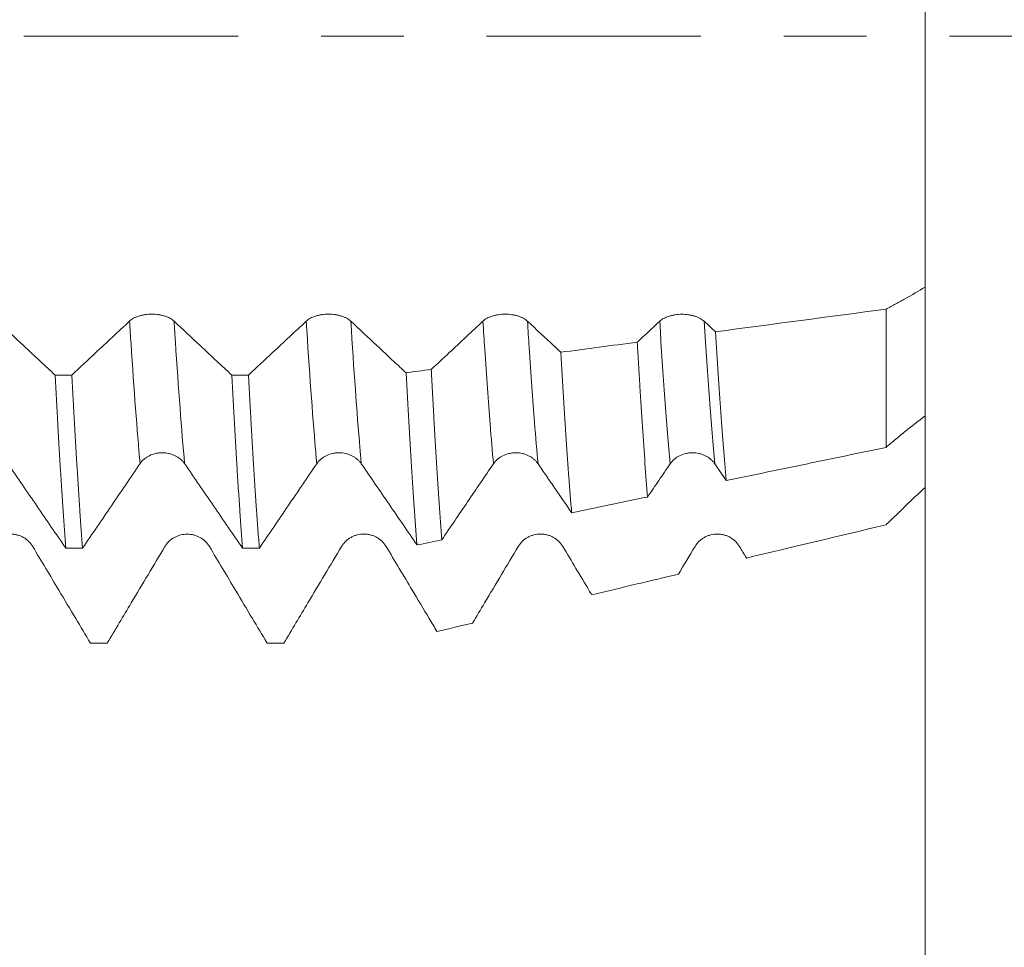
# Model space of a CAD drawing. Units: millimetres. Extents: x -44 to 73, y -68 to 76.
# Drawn here: x 52 to 58, y -5 to 0 of the extents above; entities that cross this region are included whole.
import ezdxf

# ---------------------------------------------------------------- set-up
doc = ezdxf.new("R2010")
doc.units = ezdxf.units.MM
doc.linetypes.add('CENTER', pattern=[47.5, 22, -8.5, 8.5, -8.5])
for name, color, linetype in [('1', 4, 'Continuous'), ('2', 7, 'Continuous'), ('SK2', 7, 'Continuous'), ('SK4', 2, 'CENTER')]:
    doc.layers.add(name, color=color, linetype=linetype)
doc.styles.add('iso_b_vert', font='simplex.shx')
doc.dimstyles.get("Standard").update_dxf_attribs({"dimtxt": 0.18, "dimasz": 0.18, "dimexe": 0.18, "dimexo": 0.0625, "dimgap": 0.09, "dimtad": 1, "dimzin": 0, "dimdsep": 52, "dimtxsty": 'Standard', "dimcen": 0.09, "dimadec": 0, "dimazin": 0, "dimtfac": 1, "dimtdec": 4, "dimtofl": 0, "dimtmove": 0, "dimatfit": 3, "dimfxl": 1, "dimtolj": 1, "dimtzin": 0, "dimarcsym": 0})

# ---------------------------------------------------------------- blocks, each defined once
blk = doc.blocks.new('_U0')
at = {"layer": 'SK2', "lineweight": 13}
for p, q in [((-22.87, -1.5875), (-22.87, -56.042459)), ((57.13, -1.5875), (57.13, -56.042459)), ((-22.87, -54.042459), (57.13, -54.042459))]:
    blk.add_line(p, q, dxfattribs=at)
at = {"layer": 'SK2', "lineweight": 18}
for points in [[(-22.87, -54.042459), (-19.370002, -53.581675), (-19.369998, -54.503242)], [(57.13, -54.042459), (53.630002, -54.503242), (53.629998, -53.581675)]]:
    blk.add_solid(points, dxfattribs=at)
at = {"layer": 'SK2', "lineweight": 18, "insert": (11.743715, -53.157344), "char_height": 3, "attachment_point": 7, "line_spacing_factor": 1.084337, "style": 'iso_b_vert'}
blk.add_mtext('\\W0.7237;3.1496', dxfattribs=at)
blk = doc.blocks.new('_U1')
at = {"layer": 'SK2', "lineweight": 13}
for p, q in [((32.03, -1.5875), (32.03, -47.042459)), ((57.13, -1.5875), (57.13, -47.042459)), ((57.13, -45.042459), (32.03, -45.042459))]:
    blk.add_line(p, q, dxfattribs=at)
at = {"layer": 'SK2', "lineweight": 18}
for points in [[(32.03, -45.042459), (35.529998, -44.581675), (35.530002, -45.503242)], [(57.13, -45.042459), (53.630002, -45.503242), (53.629998, -44.581675)]]:
    blk.add_solid(points, dxfattribs=at)
at = {"layer": 'SK2', "lineweight": 18, "insert": (38.976716, -44.157344), "char_height": 3, "attachment_point": 7, "line_spacing_factor": 1.084337, "style": 'iso_b_vert'}
blk.add_mtext('\\W0.7513;0.9882', dxfattribs=at)
blk = doc.blocks.new('_U2')
at = {"layer": '2', "lineweight": 13}
for p, q in [((35.795, -1.5875), (35.795, -38.042459)), ((57.13, -1.5875), (57.13, -38.042459)), ((57.13, -36.042459), (35.795, -36.042459))]:
    blk.add_line(p, q, dxfattribs=at)
at = {"layer": '2', "lineweight": 18}
for points in [[(35.795, -36.042459), (39.294998, -35.581675), (39.295002, -36.503242)], [(57.13, -36.042459), (53.630002, -36.503242), (53.629998, -35.581675)]]:
    blk.add_solid(points, dxfattribs=at)
at = {"layer": '2', "lineweight": 18, "insert": (40.701273, -35.157344), "char_height": 3, "attachment_point": 7, "line_spacing_factor": 1.084337, "style": 'iso_b_vert'}
blk.add_mtext('\\W0.7728;0.8400', dxfattribs=at)
blk = doc.blocks.new('_U3')
at = {"layer": 'SK2', "lineweight": 13}
for p, q in [((41.13, -1.5875), (41.13, -29.042459)), ((57.13, -1.5875), (57.13, -29.042459)), ((57.13, -27.042459), (41.13, -27.042459))]:
    blk.add_line(p, q, dxfattribs=at)
at = {"layer": 'SK2', "lineweight": 18}
for points in [[(41.13, -27.042459), (44.629998, -26.581675), (44.630002, -27.503242)], [(57.13, -27.042459), (53.630002, -27.503242), (53.629998, -26.581675)]]:
    blk.add_solid(points, dxfattribs=at)
at = {"layer": 'SK2', "lineweight": 18, "insert": (43.526716, -26.157344), "char_height": 3, "attachment_point": 7, "line_spacing_factor": 1.084337, "style": 'iso_b_vert'}
blk.add_mtext('\\W0.7584;0.6299', dxfattribs=at)
blk = doc.blocks.new('_U4')
at = {"layer": 'SK2', "lineweight": 13}
for p, q in [((54.44, 1.5875), (54.44, 10.943524)), ((57.13, 1.5875), (57.13, 10.943524)), ((64.63, 8.943524), (46.94, 8.943524))]:
    blk.add_line(p, q, dxfattribs=at)
at = {"layer": 'SK2', "lineweight": 18}
for points in [[(54.44, 8.943524), (50.940002, 8.48274), (50.939998, 9.404307)], [(57.13, 8.943524), (60.629998, 9.404307), (60.630002, 8.48274)]]:
    blk.add_solid(points, dxfattribs=at)
at = {"layer": 'SK2', "lineweight": 18, "attachment_point": 7, "line_spacing_factor": 1.084337, "style": 'iso_b_vert'}
for s, insert, char_height in [('\\W0.7089;0.1059', (50.556658, 16.828638), 3), ("\\W0.6474;'C'", (50.583158, 9.726157), 3.5)]:
    blk.add_mtext(s, dxfattribs=dict(at, insert=insert, char_height=char_height))
blk = doc.blocks.new('_U5')
at = {"layer": '2', "lineweight": 13}
for p, q in [((70.63, 36.037942), (70.63, -10.721762)), ((58.7175, 3.221762), (72.63, 3.221762)), ((58.7175, -3.221762), (72.63, -3.221762))]:
    blk.add_line(p, q, dxfattribs=at)
at = {"layer": '2', "lineweight": 18}
for points in [[(70.63, 3.221762), (70.169216, 6.72176), (71.090784, 6.721764)], [(70.63, -3.221762), (71.090784, -6.72176), (70.169216, -6.721764)]]:
    blk.add_solid(points, dxfattribs=at)
at = {"layer": '2', "lineweight": 18, "insert": (70.038886, 20.677459), "char_height": 3, "attachment_point": 7, "rotation": 90, "line_spacing_factor": 1.084337, "style": 'iso_b_vert'}
blk.add_mtext('\\W0.7734;1/4x0.91', dxfattribs=at)

msp = doc.modelspace()

# ---------------------------------------------------------------- linework, layer by layer
at = {"layer": '1', "lineweight": 18}
for points, knots in [([(57.13, 0.7437), (57.13, 0.7049), (57.13, 0.5788), (57.13, 0.3173), (57.13, 0.0372), (57.13, -0.1746), (57.13, -0.3975), (57.13, -0.6252), (57.13, -0.8486), (57.13, -1.0527), (57.13, -1.1952), (57.13, -1.267), (57.13, -1.2887)], [0, 0, 0, 0, 0.123143, 0.308289, 0.400863, 0.493436, 0.586009, 0.678583, 0.771156, 0.86373, 0.956303, 1, 1, 1, 1]), ([(57.13, -1.2887), (57.0968, -1.3095), (57.0634, -1.3291), (57.0217, -1.3521), (57.0134, -1.3567), (56.9967, -1.3657), (56.9717, -1.3792), (56.9467, -1.3928), (56.93, -1.4018)], [0, 0, 0, 0, 0.5, 0.5, 0.625, 0.625, 0.75, 1, 1, 1, 1]), ([(52.6647, -1.7403), (52.6395, -1.7167), (52.6143, -1.6932), (52.5602, -1.6426), (52.5314, -1.6157), (52.4579, -1.5469), (52.4132, -1.5051), (52.3685, -1.4633)], [0, 0, 0, 0, 0.255278, 0.255278, 0.547304, 0.547304, 1, 1, 1, 1]), ([(53.047, -1.4633), (53.0182, -1.4903), (52.9893, -1.5172), (52.9317, -1.5711), (52.9029, -1.5981), (52.8329, -1.6634), (52.7918, -1.7019), (52.7506, -1.7403)], [0, 0, 0, 0, 0.291783, 0.291783, 0.583565, 0.583565, 1, 1, 1, 1]), ([(53.2755, -1.4634), (53.2697, -1.4579), (53.2627, -1.453), (53.2505, -1.4464), (53.2461, -1.4444), (53.237, -1.4406), (53.2274, -1.4371), (53.2171, -1.4344), (53.2064, -1.432), (53.2009, -1.431), (53.1899, -1.4294), (53.1843, -1.4287), (53.1729, -1.4279), (53.1671, -1.4277), (53.1497, -1.4277), (53.1384, -1.4285), (53.1216, -1.4309), (53.1161, -1.4319), (53.1055, -1.4343), (53.1004, -1.4357), (53.0855, -1.4403), (53.0761, -1.4442), (53.064, -1.4507), (53.0602, -1.453), (53.0532, -1.458), (53.0499, -1.4606), (53.047, -1.4633)], [0, 0, 0, 0, 0.125, 0.125, 0.1875, 0.1875, 0.25, 0.3125, 0.3125, 0.375, 0.375, 0.4375, 0.4375, 0.5, 0.5, 0.625, 0.625, 0.6875, 0.6875, 0.75, 0.75, 0.875, 0.875, 0.9375, 0.9375, 1, 1, 1, 1]), ([(53.5716, -1.7404), (53.5464, -1.7169), (53.5213, -1.6934), (53.4673, -1.6429), (53.4385, -1.6159), (53.3649, -1.5471), (53.3202, -1.5053), (53.2755, -1.4634)], [0, 0, 0, 0, 0.254885, 0.254885, 0.546932, 0.546932, 1, 1, 1, 1]), ([(53.954, -1.4634), (53.9252, -1.4904), (53.8964, -1.5173), (53.8387, -1.5712), (53.8099, -1.5982), (53.7399, -1.6636), (53.6987, -1.702), (53.6576, -1.7404)], [0, 0, 0, 0, 0.291729, 0.291729, 0.583457, 0.583457, 1, 1, 1, 1]), ([(54.1825, -1.4634), (54.1767, -1.458), (54.1697, -1.4531), (54.1575, -1.4465), (54.1531, -1.4444), (54.144, -1.4406), (54.1344, -1.4372), (54.1241, -1.4344), (54.1134, -1.432), (54.108, -1.431), (54.0969, -1.4294), (54.0913, -1.4288), (54.0799, -1.428), (54.0741, -1.4278), (54.0567, -1.4278), (54.0454, -1.4286), (54.0287, -1.431), (54.0231, -1.432), (54.0125, -1.4344), (54.0074, -1.4357), (53.9925, -1.4404), (53.9832, -1.4442), (53.971, -1.4508), (53.9672, -1.4531), (53.9602, -1.4581), (53.9569, -1.4607), (53.954, -1.4634)], [0, 0, 0, 0, 0.125, 0.125, 0.1875, 0.1875, 0.25, 0.3125, 0.3125, 0.375, 0.375, 0.4375, 0.4375, 0.5, 0.5, 0.625, 0.625, 0.6875, 0.6875, 0.75, 0.75, 0.875, 0.875, 0.9375, 0.9375, 1, 1, 1, 1]), ([(54.466, -1.7286), (54.445, -1.709), (54.4241, -1.6895), (54.3744, -1.6429), (54.3455, -1.616), (54.272, -1.5472), (54.2273, -1.5053), (54.1825, -1.4634)], [0, 0, 0, 0, 0.221583, 0.221583, 0.5267, 0.5267, 1, 1, 1, 1]), ([(54.861, -1.4635), (54.8322, -1.4905), (54.8034, -1.5174), (54.7457, -1.5713), (54.7169, -1.5983), (54.6573, -1.654), (54.6265, -1.6827), (54.5958, -1.7114)], [0, 0, 0, 0, 0.326046, 0.326046, 0.652092, 0.652092, 1, 1, 1, 1]), ([(55.0895, -1.4636), (55.0837, -1.4581), (55.0767, -1.4532), (55.0645, -1.4466), (55.0601, -1.4445), (55.051, -1.4407), (55.0415, -1.4373), (55.0311, -1.4345), (55.0205, -1.4321), (55.015, -1.4311), (55.0039, -1.4295), (54.9983, -1.4289), (54.9869, -1.4281), (54.9811, -1.4279), (54.9637, -1.4279), (54.9524, -1.4287), (54.9357, -1.4311), (54.9301, -1.4321), (54.9195, -1.4345), (54.9144, -1.4359), (54.8995, -1.4405), (54.8902, -1.4443), (54.878, -1.4509), (54.8742, -1.4532), (54.8672, -1.4582), (54.8639, -1.4608), (54.861, -1.4635)], [0, 0, 0, 0, 0.125, 0.125, 0.1875, 0.1875, 0.25, 0.3125, 0.3125, 0.375, 0.375, 0.4375, 0.4375, 0.5, 0.5, 0.625, 0.625, 0.6875, 0.6875, 0.75, 0.75, 0.875, 0.875, 0.9375, 0.9375, 1, 1, 1, 1]), ([(55.2603, -1.6234), (55.2481, -1.612), (55.236, -1.6006), (55.1791, -1.5474), (55.1343, -1.5055), (55.0895, -1.4636)], [0, 0, 0, 0, 0.213464, 0.213464, 1, 1, 1, 1]), ([(55.768, -1.4639), (55.7392, -1.4909), (55.7104, -1.5179), (55.6721, -1.5536), (55.6627, -1.5624), (55.6533, -1.5713)], [0, 0, 0, 0, 0.753454, 0.753454, 1, 1, 1, 1]), ([(55.9965, -1.464), (55.9907, -1.4585), (55.9837, -1.4536), (55.9715, -1.447), (55.9672, -1.4449), (55.958, -1.4411), (55.9485, -1.4377), (55.9382, -1.4349), (55.9275, -1.4325), (55.922, -1.4315), (55.9109, -1.4299), (55.9053, -1.4293), (55.8939, -1.4285), (55.8881, -1.4283), (55.8708, -1.4283), (55.8594, -1.4291), (55.8427, -1.4315), (55.8372, -1.4325), (55.8265, -1.4349), (55.8214, -1.4363), (55.8065, -1.4409), (55.7972, -1.4448), (55.785, -1.4513), (55.7812, -1.4536), (55.7742, -1.4586), (55.771, -1.4612), (55.768, -1.4639)], [0, 0, 0, 0, 0.125, 0.125, 0.1875, 0.1875, 0.25, 0.3125, 0.3125, 0.375, 0.375, 0.4375, 0.4375, 0.5, 0.5, 0.625, 0.625, 0.6875, 0.6875, 0.75, 0.75, 0.875, 0.875, 0.9375, 0.9375, 1, 1, 1, 1]), ([(56.0543, -1.5181), (56.059, -1.5927), (56.0683, -1.7364), (56.0822, -1.9357), (56.0915, -2.0579), (56.0984, -2.1454), (56.1008, -2.1739), (56.1054, -2.2294), (56.1078, -2.2563), (56.1101, -2.2823)], [0, 0, 0, 0, 0.25, 0.5, 0.75, 0.75, 0.875, 0.875, 1, 1, 1, 1]), ([(55.6533, -1.5713), (55.6531, -1.5713), (55.653, -1.5713), (55.522, -1.5887), (55.3912, -1.606), (55.2603, -1.6234)], [0, 0, 0, 0, 0.000868, 0.000868, 1, 1, 1, 1]), ([(55.7058, -2.3664), (55.7014, -2.3124), (55.6926, -2.198), (55.6796, -2.0082), (55.6709, -1.8696), (55.6643, -1.761), (55.6621, -1.724), (55.6577, -1.6486), (55.6555, -1.6102), (55.6533, -1.5713)], [0, 0, 0, 0, 0.25, 0.5, 0.75, 0.75, 0.875, 0.875, 1, 1, 1, 1]), ([(55.2603, -1.6234), (55.265, -1.704), (55.2696, -1.7816), (55.2787, -1.9309), (55.2833, -2.0026), (55.2925, -2.1402), (55.2972, -2.206), (55.3044, -2.3002), (55.3068, -2.331), (55.3116, -2.3906), (55.314, -2.4195), (55.3164, -2.4475)], [0, 0, 0, 0, 0.25, 0.25, 0.5, 0.5, 0.75, 0.75, 0.875, 0.875, 1, 1, 1, 1]), ([(54.6494, -2.5863), (54.6451, -2.5271), (54.6408, -2.4643), (54.6321, -2.332), (54.6277, -2.2624), (54.6187, -2.1166), (54.6141, -2.0403), (54.6072, -1.9206), (54.6049, -1.8798), (54.6003, -1.7966), (54.598, -1.7544), (54.5958, -1.7114)], [0, 0, 0, 0, 0.25, 0.25, 0.5, 0.5, 0.75, 0.75, 0.875, 0.875, 1, 1, 1, 1]), ([(52.6647, -1.7403), (52.6693, -1.8268), (52.674, -1.9109), (52.6798, -2.0129), (52.681, -2.0332), (52.6833, -2.0732), (52.6868, -2.1325), (52.6902, -2.1897), (52.6971, -2.3014), (52.7062, -2.4428), (52.7152, -2.5695), (52.7198, -2.6292)], [0, 0, 0, 0, 0.25, 0.25, 0.3125, 0.3125, 0.375, 0.5, 0.5, 0.75, 1, 1, 1, 1]), ([(52.806, -2.6292), (52.8014, -2.5699), (52.7968, -2.5066), (52.7899, -2.4056), (52.7864, -2.3536), (52.7829, -2.2994), (52.7806, -2.2627), (52.7795, -2.244), (52.7737, -2.1501), (52.7691, -2.0721), (52.7599, -1.9104), (52.7553, -1.8267), (52.7506, -1.7403)], [0, 0, 0, 0, 0.25, 0.25, 0.375, 0.4375, 0.4375, 0.5, 0.5, 0.75, 0.75, 1, 1, 1, 1]), ([(53.5716, -1.7404), (53.5761, -1.827), (53.5807, -1.9107), (53.5899, -2.0721), (53.5946, -2.1498), (53.6016, -2.262), (53.6039, -2.2986), (53.6086, -2.3703), (53.6109, -2.4052), (53.6179, -2.5065), (53.6225, -2.57), (53.6271, -2.6293)], [0, 0, 0, 0, 0.25, 0.25, 0.5, 0.5, 0.625, 0.625, 0.75, 0.75, 1, 1, 1, 1]), ([(53.7132, -2.6293), (53.7109, -2.5995), (53.7086, -2.5685), (53.7039, -2.5044), (53.7016, -2.4715), (53.6946, -2.3702), (53.6853, -2.2285), (53.676, -2.0736), (53.6668, -1.912), (53.6622, -1.8279), (53.6576, -1.7404)], [0, 0, 0, 0, 0.125, 0.125, 0.25, 0.25, 0.5, 0.75, 0.75, 1, 1, 1, 1]), ([(54.466, -1.7286), (54.4707, -1.8153), (54.4754, -1.8986), (54.4847, -2.0589), (54.494, -2.2128), (54.5033, -2.3541), (54.5105, -2.4551), (54.5129, -2.488), (54.5177, -2.5519), (54.5201, -2.5828), (54.5225, -2.6127)], [0, 0, 0, 0, 0.25, 0.25, 0.5, 0.75, 0.75, 0.875, 0.875, 1, 1, 1, 1]), ([(56.93, -2.1115), (56.9467, -2.0974), (56.9633, -2.0833), (56.9966, -2.0557), (57.0133, -2.042), (57.0633, -2.0017), (57.0967, -1.9756), (57.13, -1.9504)], [0, 0, 0, 0, 0.25, 0.25, 0.5, 0.5, 1, 1, 1, 1]), ([(57.13, -2.0068), (57.13, -2.0125), (57.13, -2.0799), (57.13, -2.1832), (57.13, -2.2844), (57.13, -2.3172)], [0, 0, 0, 0, 0.058582, 0.698121, 1, 1, 1, 1]), ([(56.1101, -2.2823), (56.2467, -2.2539), (56.3834, -2.2255), (56.5884, -2.1828), (56.6567, -2.1686), (56.7934, -2.14), (56.8617, -2.1257), (56.93, -2.1115)], [0, 0, 0, 0, 0.5, 0.5, 0.75, 0.75, 1, 1, 1, 1]), ([(53.101, -2.1951), (53.1068, -2.1866), (53.1138, -2.1789), (53.1259, -2.1685), (53.1303, -2.1652), (53.1395, -2.1593), (53.1442, -2.1566), (53.1591, -2.1493), (53.17, -2.1454), (53.1866, -2.1417), (53.1922, -2.1407), (53.2036, -2.1395), (53.2094, -2.1392), (53.2268, -2.1392), (53.2381, -2.1405), (53.2549, -2.1443), (53.2604, -2.1459), (53.271, -2.1496), (53.2761, -2.1518), (53.2861, -2.1567), (53.2909, -2.1594), (53.3001, -2.1654), (53.3087, -2.1718), (53.3163, -2.1791), (53.3233, -2.1868), (53.3266, -2.1909), (53.3295, -2.1952)], [0, 0, 0, 0, 0.125, 0.125, 0.1875, 0.1875, 0.25, 0.25, 0.375, 0.375, 0.4375, 0.4375, 0.5, 0.5, 0.625, 0.625, 0.6875, 0.6875, 0.75, 0.75, 0.8125, 0.8125, 0.875, 0.9375, 0.9375, 1, 1, 1, 1]), ([(54.008, -2.1954), (54.0138, -2.1869), (54.0208, -2.1792), (54.033, -2.1688), (54.0373, -2.1656), (54.0465, -2.1596), (54.0512, -2.1569), (54.0661, -2.1496), (54.077, -2.1458), (54.0936, -2.142), (54.0992, -2.1411), (54.1106, -2.1398), (54.1164, -2.1395), (54.1338, -2.1395), (54.1451, -2.1408), (54.1619, -2.1446), (54.1674, -2.1462), (54.178, -2.1499), (54.1831, -2.1521), (54.1931, -2.157), (54.1979, -2.1597), (54.2071, -2.1657), (54.2157, -2.1721), (54.2233, -2.1794), (54.2303, -2.1871), (54.2336, -2.1912), (54.2365, -2.1955)], [0, 0, 0, 0, 0.125, 0.125, 0.1875, 0.1875, 0.25, 0.25, 0.375, 0.375, 0.4375, 0.4375, 0.5, 0.5, 0.625, 0.625, 0.6875, 0.6875, 0.75, 0.75, 0.8125, 0.8125, 0.875, 0.9375, 0.9375, 1, 1, 1, 1]), ([(54.915, -2.1954), (54.9208, -2.1868), (54.9278, -2.1791), (54.94, -2.1688), (54.9444, -2.1655), (54.9535, -2.1595), (54.9583, -2.1568), (54.9731, -2.1495), (54.984, -2.1457), (55.0006, -2.142), (55.0062, -2.141), (55.0176, -2.1397), (55.0234, -2.1394), (55.0408, -2.1394), (55.0521, -2.1407), (55.0689, -2.1445), (55.0744, -2.1461), (55.085, -2.1499), (55.0901, -2.152), (55.1001, -2.1569), (55.1049, -2.1596), (55.1141, -2.1656), (55.1227, -2.172), (55.1303, -2.1793), (55.1374, -2.1871), (55.1406, -2.1912), (55.1435, -2.1954)], [0, 0, 0, 0, 0.125, 0.125, 0.1875, 0.1875, 0.25, 0.25, 0.375, 0.375, 0.4375, 0.4375, 0.5, 0.5, 0.625, 0.625, 0.6875, 0.6875, 0.75, 0.75, 0.8125, 0.8125, 0.875, 0.9375, 0.9375, 1, 1, 1, 1]), ([(55.822, -2.1955), (55.8278, -2.1869), (55.8348, -2.1792), (55.847, -2.1689), (55.8514, -2.1656), (55.8605, -2.1596), (55.8653, -2.1569), (55.8801, -2.1496), (55.891, -2.1458), (55.9076, -2.142), (55.9132, -2.1411), (55.9246, -2.1398), (55.9305, -2.1395), (55.9478, -2.1395), (55.9591, -2.1408), (55.9759, -2.1446), (55.9814, -2.1462), (55.992, -2.15), (55.9971, -2.1521), (56.0071, -2.157), (56.0119, -2.1597), (56.0211, -2.1657), (56.0297, -2.1722), (56.0373, -2.1794), (56.0444, -2.1872), (56.0476, -2.1913), (56.0505, -2.1955)], [0, 0, 0, 0, 0.125, 0.125, 0.1875, 0.1875, 0.25, 0.25, 0.375, 0.375, 0.4375, 0.4375, 0.5, 0.5, 0.625, 0.625, 0.6875, 0.6875, 0.75, 0.75, 0.8125, 0.8125, 0.875, 0.9375, 0.9375, 1, 1, 1, 1]), ([(52.4225, -2.1954), (52.4473, -2.2315), (52.4721, -2.2676), (52.5216, -2.3398), (52.5464, -2.376), (52.6207, -2.4845), (52.6703, -2.5568), (52.7198, -2.6292)], [0, 0, 0, 0, 0.25, 0.25, 0.5, 0.5, 1, 1, 1, 1]), ([(52.806, -2.6292), (52.8552, -2.5568), (52.9044, -2.4844), (52.9781, -2.3759), (53.0027, -2.3397), (53.0519, -2.2674), (53.0764, -2.2313), (53.101, -2.1951)], [0, 0, 0, 0, 0.5, 0.5, 0.75, 0.75, 1, 1, 1, 1]), ([(53.3295, -2.1952), (53.3543, -2.2314), (53.3791, -2.2674), (53.4287, -2.3397), (53.4535, -2.3759), (53.5279, -2.4845), (53.5775, -2.5569), (53.6271, -2.6293)], [0, 0, 0, 0, 0.25, 0.25, 0.5, 0.5, 1, 1, 1, 1]), ([(53.7132, -2.6293), (53.7624, -2.557), (53.8115, -2.4846), (53.8852, -2.3761), (53.9098, -2.34), (53.9589, -2.2677), (53.9835, -2.2316), (54.008, -2.1954)], [0, 0, 0, 0, 0.5, 0.5, 0.75, 0.75, 1, 1, 1, 1]), ([(54.2365, -2.1955), (54.2604, -2.2303), (54.2842, -2.2649), (54.3319, -2.3344), (54.3557, -2.3692), (54.4272, -2.4735), (54.4749, -2.5431), (54.5225, -2.6127)], [0, 0, 0, 0, 0.25, 0.25, 0.5, 0.5, 1, 1, 1, 1]), ([(54.6494, -2.5863), (54.6937, -2.5211), (54.738, -2.4559), (54.8044, -2.3582), (54.8265, -2.3256), (54.8708, -2.2605), (54.8929, -2.228), (54.915, -2.1954)], [0, 0, 0, 0, 0.5, 0.5, 0.75, 0.75, 1, 1, 1, 1]), ([(55.1435, -2.1954), (55.158, -2.2164), (55.1724, -2.2374), (55.2012, -2.2794), (55.2444, -2.3424), (55.2876, -2.4054), (55.3164, -2.4475)], [0, 0, 0, 0, 0.25, 0.25, 0.5, 1, 1, 1, 1]), ([(55.7058, -2.3664), (55.7252, -2.3379), (55.7446, -2.3094), (55.7833, -2.2524), (55.8027, -2.224), (55.822, -2.1955)], [0, 0, 0, 0, 0.5, 0.5, 1, 1, 1, 1]), ([(57.13, -2.3172), (57.0968, -2.3486), (57.0634, -2.3804), (57.0217, -2.4206), (57.0134, -2.4286), (56.9967, -2.4448), (56.9717, -2.469), (56.9467, -2.4932), (56.93, -2.5093)], [0, 0, 0, 0, 0.5, 0.5, 0.625, 0.625, 0.75, 1, 1, 1, 1]), ([(52.5499, -2.6204), (52.5441, -2.6107), (52.5371, -2.6019), (52.5249, -2.5901), (52.5205, -2.5864), (52.5114, -2.5796), (52.5018, -2.5734), (52.4915, -2.5685), (52.4808, -2.5642), (52.4753, -2.5625), (52.4643, -2.5596), (52.4586, -2.5585), (52.4473, -2.5571), (52.4415, -2.5567), (52.4241, -2.5567), (52.4128, -2.5581), (52.396, -2.5624), (52.3905, -2.5642), (52.3799, -2.5685), (52.3748, -2.5709), (52.3599, -2.5792), (52.3505, -2.5861), (52.3384, -2.5979), (52.3346, -2.602), (52.3276, -2.6108), (52.3243, -2.6155), (52.3214, -2.6204)], [0, 0, 0, 0, 0.125, 0.125, 0.1875, 0.1875, 0.25, 0.3125, 0.3125, 0.375, 0.375, 0.4375, 0.4375, 0.5, 0.5, 0.625, 0.625, 0.6875, 0.6875, 0.75, 0.75, 0.875, 0.875, 0.9375, 0.9375, 1, 1, 1, 1]), ([(53.4569, -2.6208), (53.4511, -2.6111), (53.4441, -2.6023), (53.4319, -2.5905), (53.4275, -2.5868), (53.4184, -2.58), (53.4089, -2.5738), (53.3986, -2.5689), (53.3879, -2.5646), (53.3824, -2.5628), (53.3713, -2.56), (53.3657, -2.5589), (53.3543, -2.5574), (53.3485, -2.557), (53.3312, -2.557), (53.3198, -2.5585), (53.3031, -2.5628), (53.2976, -2.5646), (53.2869, -2.5688), (53.2818, -2.5713), (53.2669, -2.5796), (53.2576, -2.5865), (53.2454, -2.5982), (53.2416, -2.6024), (53.2346, -2.6112), (53.2314, -2.6159), (53.2284, -2.6207)], [0, 0, 0, 0, 0.125, 0.125, 0.1875, 0.1875, 0.25, 0.3125, 0.3125, 0.375, 0.375, 0.4375, 0.4375, 0.5, 0.5, 0.625, 0.625, 0.6875, 0.6875, 0.75, 0.75, 0.875, 0.875, 0.9375, 0.9375, 1, 1, 1, 1]), ([(54.3639, -2.6203), (54.3581, -2.6106), (54.3511, -2.6018), (54.3389, -2.59), (54.3345, -2.5863), (54.3254, -2.5795), (54.3159, -2.5734), (54.3056, -2.5685), (54.2949, -2.5642), (54.2894, -2.5624), (54.2783, -2.5595), (54.2727, -2.5584), (54.2613, -2.557), (54.2555, -2.5566), (54.2381, -2.5566), (54.2268, -2.558), (54.2101, -2.5623), (54.2045, -2.5642), (54.1939, -2.5684), (54.1888, -2.5708), (54.1739, -2.5791), (54.1646, -2.586), (54.1524, -2.5978), (54.1486, -2.6019), (54.1416, -2.6107), (54.1383, -2.6154), (54.1354, -2.6203)], [0, 0, 0, 0, 0.125, 0.125, 0.1875, 0.1875, 0.25, 0.3125, 0.3125, 0.375, 0.375, 0.4375, 0.4375, 0.5, 0.5, 0.625, 0.625, 0.6875, 0.6875, 0.75, 0.75, 0.875, 0.875, 0.9375, 0.9375, 1, 1, 1, 1]), ([(55.2709, -2.6204), (55.2651, -2.6107), (55.2581, -2.6019), (55.2459, -2.5901), (55.2415, -2.5864), (55.2324, -2.5796), (55.2228, -2.5735), (55.2125, -2.5685), (55.2018, -2.5643), (55.1963, -2.5625), (55.1853, -2.5596), (55.1796, -2.5585), (55.1683, -2.5571), (55.1625, -2.5567), (55.1451, -2.5567), (55.1338, -2.5581), (55.117, -2.5624), (55.1115, -2.5642), (55.1009, -2.5685), (55.0958, -2.5709), (55.0809, -2.5792), (55.0715, -2.5861), (55.0594, -2.5978), (55.0556, -2.602), (55.0486, -2.6108), (55.0453, -2.6155), (55.0424, -2.6204)], [0, 0, 0, 0, 0.125, 0.125, 0.1875, 0.1875, 0.25, 0.3125, 0.3125, 0.375, 0.375, 0.4375, 0.4375, 0.5, 0.5, 0.625, 0.625, 0.6875, 0.6875, 0.75, 0.75, 0.875, 0.875, 0.9375, 0.9375, 1, 1, 1, 1]), ([(56.1779, -2.6203), (56.1721, -2.6106), (56.1651, -2.6018), (56.1529, -2.59), (56.1486, -2.5863), (56.1394, -2.5795), (56.1299, -2.5733), (56.1196, -2.5684), (56.1089, -2.5641), (56.1034, -2.5623), (56.0923, -2.5595), (56.0867, -2.5584), (56.0753, -2.5569), (56.0695, -2.5565), (56.0522, -2.5565), (56.0408, -2.558), (56.0241, -2.5623), (56.0186, -2.5641), (56.0079, -2.5683), (56.0028, -2.5708), (55.9879, -2.5791), (55.9786, -2.586), (55.9664, -2.5977), (55.9626, -2.6018), (55.9556, -2.6107), (55.9524, -2.6153), (55.9494, -2.6202)], [0, 0, 0, 0, 0.125, 0.125, 0.1875, 0.1875, 0.25, 0.3125, 0.3125, 0.375, 0.375, 0.4375, 0.4375, 0.5, 0.5, 0.625, 0.625, 0.6875, 0.6875, 0.75, 0.75, 0.875, 0.875, 0.9375, 0.9375, 1, 1, 1, 1]), ([(52.8461, -3.1164), (52.821, -3.0742), (52.7958, -3.032), (52.7418, -2.9416), (52.713, -2.8933), (52.6394, -2.7702), (52.5947, -2.6953), (52.5499, -2.6204)], [0, 0, 0, 0, 0.254983, 0.254983, 0.546958, 0.546958, 1, 1, 1, 1]), ([(53.2284, -2.6207), (53.1996, -2.669), (53.1708, -2.7172), (53.1131, -2.8137), (53.0843, -2.8619), (53.0144, -2.9789), (52.9734, -3.0476), (52.9323, -3.1164)], [0, 0, 0, 0, 0.292015, 0.292015, 0.584029, 0.584029, 1, 1, 1, 1]), ([(53.7528, -3.1163), (53.7277, -3.0743), (53.7027, -3.0323), (53.6488, -2.9421), (53.62, -2.8938), (53.5464, -2.7706), (53.5017, -2.6957), (53.4569, -2.6208)], [0, 0, 0, 0, 0.254172, 0.254172, 0.546427, 0.546427, 1, 1, 1, 1]), ([(54.1354, -2.6203), (54.1066, -2.6685), (54.0778, -2.7167), (54.0201, -2.8132), (53.9913, -2.8615), (53.9213, -2.9786), (53.8802, -3.0474), (53.839, -3.1163)], [0, 0, 0, 0, 0.291768, 0.291768, 0.583536, 0.583536, 1, 1, 1, 1]), ([(54.6248, -3.0571), (54.6114, -3.0347), (54.598, -3.0123), (54.5558, -2.9415), (54.527, -2.8933), (54.4534, -2.7701), (54.4087, -2.6952), (54.3639, -2.6203)], [0, 0, 0, 0, 0.154052, 0.154052, 0.485584, 0.485584, 1, 1, 1, 1]), ([(55.0424, -2.6204), (55.0136, -2.6686), (54.9847, -2.7168), (54.9271, -2.8133), (54.8983, -2.8615), (54.8487, -2.9444), (54.828, -2.9791), (54.8073, -3.0137)], [0, 0, 0, 0, 0.367908, 0.367908, 0.735817, 0.735817, 1, 1, 1, 1]), ([(55.419, -2.8683), (55.4144, -2.8607), (55.4098, -2.853), (55.3605, -2.7703), (55.3157, -2.6954), (55.2709, -2.6204)], [0, 0, 0, 0, 0.092892, 0.092892, 1, 1, 1, 1]), ([(55.8644, -2.7625), (55.7939, -2.7793), (55.7234, -2.796), (55.5749, -2.8313), (55.497, -2.8498), (55.419, -2.8683)], [0, 0, 0, 0, 0.474787, 0.474787, 1, 1, 1, 1])]:
    msp.add_open_spline(points, degree=3, knots=knots, dxfattribs=at)
for points in [[(57.13, -1.2887), (57.13, -1.5442), (57.13, -1.7698), (57.13, -1.9504)], [(56.93, -1.4018), (56.6381, -1.4406), (56.3462, -1.4793), (56.0543, -1.5181)], [(56.93, -2.1115), (56.93, -1.9176), (56.93, -1.6757), (56.93, -1.4018)], [(56.0543, -1.5181), (56.0351, -1.5), (56.0158, -1.482), (55.9965, -1.464)], [(54.5958, -1.7114), (54.5525, -1.7172), (54.5092, -1.7229), (54.466, -1.7286)], [(52.6647, -1.7403), (52.6933, -1.7403), (52.722, -1.7403), (52.7506, -1.7403)], [(53.5716, -1.7404), (53.6002, -1.7404), (53.6289, -1.7404), (53.6576, -1.7404)], [(56.0505, -2.1955), (56.0704, -2.2245), (56.0902, -2.2534), (56.1101, -2.2823)], [(55.3164, -2.4475), (55.4462, -2.4205), (55.576, -2.3934), (55.7058, -2.3664)], [(56.93, -2.5093), (56.6911, -2.566), (56.4522, -2.6228), (56.2134, -2.6796)], [(54.5225, -2.6127), (54.5648, -2.6039), (54.6071, -2.5951), (54.6494, -2.5863)], [(55.9494, -2.6202), (55.9211, -2.6676), (55.8927, -2.7151), (55.8644, -2.7625)], [(56.2134, -2.6796), (56.2016, -2.6598), (56.1898, -2.64), (56.1779, -2.6203)], [(52.806, -2.6292), (52.7773, -2.6292), (52.7485, -2.6292), (52.7198, -2.6292)], [(53.7132, -2.6293), (53.6845, -2.6293), (53.6558, -2.6293), (53.6271, -2.6293)], [(54.8073, -3.0137), (54.7465, -3.0282), (54.6856, -3.0427), (54.6248, -3.0571)], [(52.8461, -3.1164), (52.8749, -3.1164), (52.9036, -3.1164), (52.9323, -3.1164)], [(53.7528, -3.1163), (53.7815, -3.1163), (53.8103, -3.1163), (53.839, -3.1163)]]:
    msp.add_open_spline(points, degree=3, dxfattribs=at)
at = {"layer": '1', "lineweight": 13}
for points, knots in [([(53.101, -2.1951), (53.0855, -2.0249), (53.0676, -1.7838), (53.0495, -1.5027), (53.047, -1.4633)], [0, 0, 0, 0, 0.862467, 1, 1, 1, 1]), ([(53.3295, -2.1952), (53.3138, -2.0227), (53.2959, -1.7811), (53.2778, -1.4996), (53.2755, -1.4634)], [0, 0, 0, 0, 0.873599, 1, 1, 1, 1]), ([(54.008, -2.1954), (54.0059, -2.1716), (53.9879, -1.9677), (53.9699, -1.714), (53.954, -1.4634)], [0, 0, 0, 0, 0.120536, 1, 1, 1, 1]), ([(54.2365, -2.1955), (54.2341, -2.1694), (54.2162, -1.9649), (54.1982, -1.7108), (54.1825, -1.4634)], [0, 0, 0, 0, 0.131753, 1, 1, 1, 1]), ([(54.915, -2.1954), (54.9093, -2.133), (54.8945, -1.9573), (54.8765, -1.7037), (54.8641, -1.5122), (54.861, -1.4635)], [0, 0, 0, 0, 0.320559, 0.831141, 1, 1, 1, 1]), ([(55.1435, -2.1954), (55.1377, -2.1308), (55.1226, -1.9523), (55.1046, -1.6977), (55.0924, -1.5091), (55.0895, -1.4636)], [0, 0, 0, 0, 0.331861, 0.842217, 1, 1, 1, 1])]:
    msp.add_open_spline(points, degree=3, knots=knots, dxfattribs=at)
for points in [[(55.822, -2.1955), (55.8042, -1.9985), (55.7862, -1.7497), (55.768, -1.4639)], [(56.0505, -2.1955), (56.0327, -1.9986), (56.0147, -1.7497), (55.9965, -1.464)]]:
    msp.add_open_spline(points, degree=3, dxfattribs=at)
at = {"layer": 'SK4', "lineweight": 18, "ltscale": 0.05}
msp.add_line((-25.87, 0), (60.13, 0), dxfattribs=at)

# ---------------------------------------------------------------- dimensions: what is measured, and where the dimension line sits
at = {"layer": '2', "lineweight": 18}
dim = msp.add_linear_dim(base=(70.63, 3.2218), p1=(57.13, -3.2218), p2=(57.13, 3.2218), angle=90, dimstyle='Standard', override={"dimtxt": 3, "dimasz": 3.5, "dimexe": 2, "dimexo": 1.5875, "dimgap": 1.5, "dimtad": 1, "dimtih": 0, "dimtoh": 0, "dimdec": 3, "dimlfac": 1, "dimzin": 8, "dimdsep": 46, "dimlunit": 2, "dimpost": '', "dimtxsty": 'iso_b_vert', "dimsah": 1, "dimse1": 0, "dimse2": 0, "dimsd1": 0, "dimsd2": 0, "dimclrd": 2, "dimclre": 2, "dimclrt": 2, "dimtol": 0, "dimtm": -0.1, "dimtfac": 1.166667, "dimtdec": 3, "dimtofl": 1, "dimtmove": 0, "dimtzin": 8, "dimlwd": 13, "dimlwe": 13}, dxfattribs=at)
dim.commit()
dim.dimension.update_dxf_attribs({"geometry": '_U5', "text_midpoint": (70.63, 28.2902)})
dim = msp.add_linear_dim(base=(35.795, -36.0425), p1=(57.13, 0), p2=(35.795, 0), dimstyle='Standard', override={"dimtxt": 3, "dimasz": 3.5, "dimexe": 2, "dimexo": 1.5875, "dimgap": 1.5, "dimtad": 1, "dimtih": 1, "dimtoh": 0, "dimdec": 3, "dimlfac": 1, "dimzin": 8, "dimdsep": 46, "dimlunit": 2, "dimpost": '', "dimtxsty": 'iso_b_vert', "dimsah": 1, "dimse1": 0, "dimse2": 0, "dimsd1": 0, "dimsd2": 0, "dimclrd": 2, "dimclre": 2, "dimclrt": 2, "dimtol": 0, "dimtm": -0.1, "dimtfac": 1.166667, "dimtdec": 3, "dimtofl": 1, "dimtmove": 0, "dimtzin": 8, "dimlwd": 13, "dimlwe": 13}, dxfattribs=at)
dim.commit()
dim.dimension.update_dxf_attribs({"geometry": '_U2', "text_midpoint": (46.4625, -36.0425)})
at = {"layer": 'SK2', "lineweight": 18}
for base, p1, p2, picture, middle in [((54.44, 8.9435), (57.13, 0), (54.44, 0), '_U4', (55.785, 8.9435)), ((57.13, -54.0425), (-22.87, 0), (57.13, 0), '_U0', (17.13, -54.0425)), ((32.03, -45.0425), (57.13, 0), (32.03, 0), '_U1', (44.58, -45.0425)), ((41.13, -27.0425), (57.13, 0), (41.13, 0), '_U3', (49.13, -27.0425))]:
    dim = msp.add_linear_dim(base=base, p1=p1, p2=p2, dimstyle='Standard', override={"dimtxt": 3, "dimasz": 3.5, "dimexe": 2, "dimexo": 1.5875, "dimgap": 1.5, "dimtad": 1, "dimtih": 1, "dimtoh": 0, "dimdec": 3, "dimlfac": 1, "dimzin": 8, "dimdsep": 46, "dimlunit": 2, "dimpost": '', "dimtxsty": 'iso_b_vert', "dimsah": 1, "dimse1": 0, "dimse2": 0, "dimsd1": 0, "dimsd2": 0, "dimclrd": 2, "dimclre": 2, "dimclrt": 2, "dimtol": 0, "dimtm": -0.1, "dimtfac": 1.166667, "dimtdec": 3, "dimtofl": 1, "dimtmove": 0, "dimtzin": 8, "dimlwd": 13, "dimlwe": 13}, dxfattribs=at)
    dim.commit()
    dim.dimension.update_dxf_attribs({"geometry": picture, "text_midpoint": middle})

doc.saveas('drawing.dxf')
